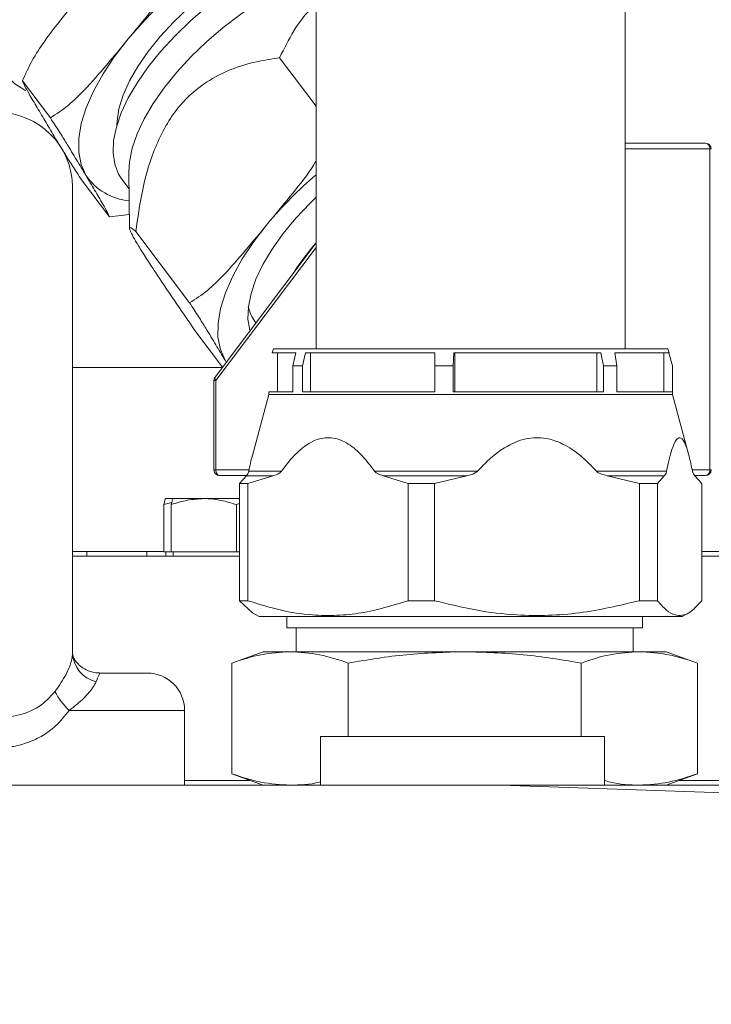
# Model space of a CAD drawing. Units: millimetres. Extents: x 11 to 1180, y 5 to 832.
# Drawn here: x 188 to 207, y 363 to 389 of the extents above; entities that cross this region are included whole.
import ezdxf

# ---------------------------------------------------------------- set-up
doc = ezdxf.new("R2010")
doc.units = ezdxf.units.MM
doc.layers.add('SLD-0', color=7, linetype='Continuous')
doc.styles.add('SLDTEXTSTYLE0', font='TXT', dxfattribs={"width": 0.605})
doc.dimstyles.new('SLDDIMSTYLE3', dxfattribs={"dimtxt": 3, "dimasz": 3, "dimexe": 0, "dimexo": 0.0625, "dimgap": 0.75, "dimtad": 0, "dimdec": 1, "dimlfac": 5, "dimrnd": 1e-09, "dimzin": 12, "dimdsep": 46, "dimtxsty": 'SLDTEXTSTYLE0', "dimsah": 1, "dimcen": 0.09, "dimadec": 0, "dimazin": 0, "dimtfac": 1, "dimtdec": 3, "dimtofl": 0, "dimtmove": 0, "dimatfit": 3, "dimfxl": 0, "dimfrac": 2, "dimtolj": 1, "dimtzin": 12, "dimarcsym": 0})
doc.dimstyles.new('SLDDIMSTYLE4', dxfattribs={"dimtxt": 0, "dimasz": 3, "dimexe": 0, "dimexo": 0.0625, "dimgap": 0, "dimtad": 0, "dimtih": 1, "dimtoh": 1, "dimdec": 0, "dimrnd": 1e-09, "dimzin": 0, "dimdsep": 46, "dimtxsty": 'Standard', "dimsah": 1, "dimcen": 0.09, "dimadec": 0, "dimazin": 0, "dimtfac": 3, "dimtdec": 0, "dimtofl": 0, "dimtmove": 0, "dimatfit": 3, "dimfxl": 0, "dimfrac": 2, "dimtolj": 1, "dimtzin": 0, "dimarcsym": 0})

# ---------------------------------------------------------------- blocks, each defined once
blk = doc.blocks.new('*D49')
at = {"layer": 'SLD-0'}
for p, q in [((99.758, 369), (99.758, 454.752)), ((247.204, 295.988), (247.204, 454.752)), ((99.758, 451.577), (166.739, 451.577)), ((247.204, 451.577), (180.223, 451.577))]:
    blk.add_line(p, q, dxfattribs=at)
for points in [[(99.758, 451.577), (102.758, 451.116), (102.758, 452.039)], [(247.204, 451.577), (244.204, 452.039), (244.204, 451.116)]]:
    blk.add_solid(points, dxfattribs=at)
at = {"layer": 'SLD-0', "insert": (168.327, 453.147), "char_height": 3, "attachment_point": 1, "style": 'SLDTEXTSTYLE0'}
blk.add_mtext('737.2', dxfattribs=at)
blk = doc.blocks.new('*D50')
at = {"layer": 'SLD-0'}
for p, q in [((99.758, 369), (99.758, 470.698)), ((298.604, 338.432), (298.604, 470.698)), ((99.758, 467.523), (192.439, 467.523)), ((298.604, 467.523), (205.923, 467.523))]:
    blk.add_line(p, q, dxfattribs=at)
for points in [[(99.758, 467.523), (102.758, 467.061), (102.758, 467.984)], [(298.604, 467.523), (295.604, 467.984), (295.604, 467.061)]]:
    blk.add_solid(points, dxfattribs=at)
at = {"layer": 'SLD-0', "insert": (194.027, 469.092), "char_height": 3, "attachment_point": 1, "style": 'SLDTEXTSTYLE0'}
blk.add_mtext('994.2', dxfattribs=at)

msp = doc.modelspace()

# ---------------------------------------------------------------- linework, layer by layer
at = {"color": 7, "linetype": 'Continuous', "lineweight": 15}
for p, q in [((196.18169, 389.77575), (196.18169, 380.37495)), ((204.45669, 380.37495), (204.45669, 389.77575)), ((196.18169, 386.87066), (195.20513, 388.16702)), ((189.06696, 386.55454), (188.3205, 387.54545)), ((188.95128, 386.4337), (188.95127, 386.43371)), ((204.45669, 385.87736), (206.6089, 385.87736)), ((206.7237, 377.13976), (206.7237, 385.72496)), ((191.1699, 385.11111), (191.1883, 383.58727)), ((189.65937, 384.70136), (189.65937, 372.22644)), ((190.64739, 383.90775), (189.90093, 384.89866)), ((190.98161, 384.9149), (191.17538, 384.65768)), ((190.64739, 383.90775), (191.18372, 383.96672)), ((192.79565, 381.6048), (191.35631, 383.51548)), ((196.18169, 383.20925), (193.47769, 379.61975)), ((194.54463, 381.10748), (194.57152, 381.07179)), ((193.67763, 379.88517), (192.93674, 380.86868)), ((195.0367, 380.37495), (195.00947, 380.27335)), ((195.00947, 380.27335), (195.64011, 380.27335)), ((201.96011, 380.37495), (195.0367, 380.37495)), ((195.15237, 380.27335), (195.15237, 379.22335)), ((195.64011, 380.27335), (195.56171, 379.91775)), ((195.81598, 379.91775), (195.90176, 380.27335)), ((195.90176, 380.27335), (199.36411, 380.27335)), ((196.03044, 380.27335), (196.03044, 379.22335)), ((199.36411, 380.27335), (199.35853, 379.91775)), ((199.8485, 379.91775), (199.8683, 380.27335)), ((199.8683, 380.27335), (203.8073, 380.27335)), ((199.898, 380.27335), (199.898, 379.22335)), ((205.60168, 380.37495), (201.96011, 380.37495)), ((203.70012, 379.22335), (203.70012, 380.27335)), ((203.8073, 380.27335), (203.87875, 379.91775)), ((204.17437, 380.27335), (205.62891, 380.27335)), ((204.23547, 379.91775), (204.17437, 380.27335)), ((205.48601, 379.22335), (205.48601, 380.27335)), ((205.62891, 380.27335), (205.60168, 380.37495)), ((205.62387, 380.27335), (205.71854, 379.91775)), ((193.7453, 380.06974), (193.77684, 380.01687)), ((189.65937, 379.87536), (193.67024, 379.87536)), ((195.56171, 379.91775), (195.56171, 379.22335)), ((195.81598, 379.91775), (195.56171, 379.91775)), ((195.81598, 379.22335), (195.81598, 379.91775)), ((199.35853, 379.91775), (199.35853, 379.22335)), ((199.8485, 379.91775), (199.35853, 379.91775)), ((199.8485, 379.22335), (199.8485, 379.91775)), ((203.87875, 379.91775), (203.87875, 379.22335)), ((204.23547, 379.91775), (203.87875, 379.91775)), ((204.23547, 379.22335), (204.23547, 379.91775)), ((205.71854, 379.91775), (205.71854, 379.22335)), ((193.44702, 379.52806), (193.44702, 377.13976)), ((193.49919, 379.52806), (193.49919, 377.13976)), ((194.91419, 379.15495), (194.47734, 377.5246)), ((194.91419, 379.22335), (194.91419, 379.15495)), ((195.56171, 379.22335), (194.91419, 379.22335)), ((205.72419, 379.15495), (194.91419, 379.15495)), ((199.35853, 379.22335), (195.81598, 379.22335)), ((203.87875, 379.22335), (199.8485, 379.22335)), ((205.72419, 379.22335), (204.23547, 379.22335)), ((205.72419, 379.15495), (205.72419, 379.22335)), ((206.16104, 377.5246), (205.72419, 379.15495)), ((194.38172, 377.10142), (195.2561, 377.10142)), ((197.74858, 377.10142), (200.50287, 377.10142)), ((203.68605, 377.10142), (205.56597, 377.10142)), ((194.32394, 376.98736), (193.59942, 376.98736)), ((194.13255, 376.77717), (194.31915, 376.98112)), ((194.35692, 376.77717), (194.13255, 376.77717)), ((194.13255, 373.63743), (194.13255, 376.77717)), ((195.0303, 376.98112), (194.31915, 376.98112)), ((195.0303, 376.98112), (194.35692, 376.77717)), ((194.35692, 373.63743), (194.35692, 376.77717)), ((198.64775, 376.77717), (197.97437, 376.98112)), ((200.21451, 376.98112), (197.97437, 376.98112)), ((198.64775, 373.63743), (198.64775, 376.77717)), ((199.35453, 376.77717), (198.64775, 376.77717)), ((200.21451, 376.98112), (199.35453, 376.77717)), ((199.35453, 373.63743), (199.35453, 376.77717)), ((204.8344, 376.77717), (203.97441, 376.98112)), ((205.5034, 376.98112), (203.97441, 376.98112)), ((204.8344, 373.63743), (204.8344, 376.77717)), ((205.3168, 376.77717), (204.8344, 376.77717)), ((205.5034, 376.98112), (205.3168, 376.77717)), ((205.3168, 373.63743), (205.3168, 376.77717)), ((206.6089, 376.98736), (206.31444, 376.98736)), ((206.50583, 376.77717), (206.31923, 376.98112)), ((206.50583, 373.63743), (206.50583, 376.77717)), ((192.10577, 376.2076), (192.31936, 376.26601)), ((192.36201, 376.36836), (192.16201, 376.36836)), ((193.17633, 376.36836), (192.36201, 376.36836)), ((194.13255, 376.36836), (193.17633, 376.36836)), ((192.10577, 374.94836), (192.10577, 376.2076)), ((192.30577, 374.94836), (192.30577, 376.2076)), ((194.04689, 376.2076), (194.13255, 376.23323)), ((194.04689, 374.94836), (194.04689, 376.2076)), ((189.65937, 374.95536), (192.10577, 374.95536)), ((190.04228, 374.95536), (190.04228, 374.82836)), ((191.65178, 374.95536), (191.65178, 374.82836)), ((192.30577, 374.94836), (192.10577, 374.94836)), ((192.15937, 374.94836), (192.15937, 374.82836)), ((193.17633, 374.94836), (192.30577, 374.94836)), ((192.35937, 374.94836), (192.35937, 374.82836)), ((194.04689, 374.94836), (193.17633, 374.94836)), ((194.13255, 374.94836), (194.04689, 374.94836)), ((206.50583, 374.95536), (207.10577, 374.95536)), ((189.65937, 374.82836), (194.13255, 374.82836)), ((206.50583, 374.82836), (209.35937, 374.82836)), ((194.13255, 373.63743), (194.47862, 373.31469)), ((194.35692, 373.63743), (194.13255, 373.63743)), ((199.35453, 373.63743), (198.64775, 373.63743)), ((205.3168, 373.63743), (204.8344, 373.63743)), ((194.47831, 373.31416), (194.65499, 373.21215)), ((205.98339, 373.21215), (194.65499, 373.21215)), ((195.39687, 373.21215), (195.39687, 372.9076)), ((204.92187, 372.9076), (204.92187, 373.21215)), ((205.98339, 373.21215), (206.16007, 373.31416)), ((195.39687, 372.9076), (204.92187, 372.9076)), ((195.65087, 372.9076), (195.65087, 372.2726)), ((204.66787, 372.2726), (204.66787, 372.9076)), ((194.76187, 372.2726), (193.92687, 371.96869)), ((194.76187, 372.2726), (195.485, 372.2726)), ((195.485, 372.2726), (200.15937, 372.2726)), ((200.15937, 372.2726), (204.83374, 372.2726)), ((204.83374, 372.2726), (205.55687, 372.2726)), ((206.39187, 371.96869), (205.55687, 372.2726)), ((193.92687, 369.00528), (193.92687, 371.96869)), ((197.04312, 371.96869), (197.04312, 370.00136)), ((203.27562, 371.96869), (203.27562, 370.00136)), ((206.39187, 371.96869), (206.39187, 369.00528)), ((190.40264, 371.70136), (191.65937, 371.70136)), ((192.65937, 368.70136), (192.65937, 370.70136)), ((196.30337, 370.00136), (196.30337, 368.70136)), ((201.42512, 370.00136), (196.30337, 370.00136)), ((203.90337, 370.00136), (201.42512, 370.00136)), ((203.90337, 368.70136), (203.90337, 370.00136)), ((193.92687, 369.00528), (194.76187, 368.70136)), ((205.55687, 368.70136), (206.39187, 369.00528)), ((201.1258, 368.70136), (181.00125, 368.70136)), ((194.41294, 368.82836), (192.65937, 368.82836)), ((211.75937, 368.33003), (201.1258, 368.70136)), ((211.75937, 368.70136), (201.1258, 368.70136)), ((209.35937, 368.82836), (205.9058, 368.82836))]:
    msp.add_line(p, q, dxfattribs=at)
at = {"color": 8, "linetype": 'Continuous', "lineweight": 15}
for p, q in [((206.7237, 385.72496), (204.45669, 385.72496)), ((206.7237, 385.72496), (206.7613, 385.72496)), ((189.45206, 385.60292), (189.45206, 385.58808)), ((196.18169, 383.08901), (193.49919, 379.52806)), ((193.77783, 380.01818), (193.7453, 380.06974)), ((193.44702, 379.52806), (193.49919, 379.52806)), ((193.44702, 377.13976), (193.49919, 377.13976)), ((193.49919, 377.13976), (194.3903, 377.13976)), ((206.24808, 377.13976), (206.7237, 377.13976)), ((206.7237, 377.13976), (206.7613, 377.13976)), ((192.65937, 370.70136), (189.57434, 370.70136))]:
    msp.add_line(p, q, dxfattribs=at)
at = {"color": 7, "linetype": 'Continuous', "lineweight": 15, "flags": 128}
for points in [[(190.84724, 386.35682), (190.85162, 386.46638), (190.90462, 386.80286), (191.01677, 387.1637), (191.18631, 387.54321), (191.41056, 387.93541), (191.68599, 388.3341), (192.00826, 388.73301), (192.37227, 389.12585), (192.7723, 389.50641), (193.20202, 389.86869), (193.65467, 390.20699), (194.12311, 390.51596), (194.59995, 390.79074), (195.07766, 391.02699), (195.54872, 391.22098), (196.00569, 391.36966), (196.32332, 391.4476)], [(190.98161, 384.9149), (190.89373, 385.0518), (190.79027, 385.3159), (190.74555, 385.6166), (190.7602, 385.94969), (190.83403, 386.31048), (190.96599, 386.69391), (191.15423, 387.0946), (191.39611, 387.50693), (191.68823, 387.9251), (192.0265, 388.34324), (192.40616, 388.7555), (192.82188, 389.15607), (193.26784, 389.53934), (193.73776, 389.89992), (194.22505, 390.23275), (194.72288, 390.53317), (195.22424, 390.79695), (195.72211, 391.02039), (196.2095, 391.20036), (196.28381, 391.22423)], [(191.1699, 385.11111), (191.18634, 385.384), (191.26017, 385.74479), (191.39213, 386.12823), (191.58037, 386.52892), (191.82225, 386.94124), (192.11437, 387.35942), (192.45264, 387.77756), (192.8323, 388.18982), (193.24802, 388.59038), (193.69397, 388.97365), (194.1639, 389.33423), (194.65119, 389.66707), (195.14901, 389.96748), (195.65038, 390.23126), (196.14825, 390.4547), (196.20755, 390.4787)], [(188.41195, 387.2874), (188.38228, 387.30198), (188.12013, 387.4703), (187.91145, 387.68361), (187.75877, 387.93931), (187.66394, 388.23429), (187.62812, 388.56499), (187.65174, 388.92739), (187.73452, 389.31708)], [(190.01661, 385.01949), (189.88908, 385.3081), (189.82602, 385.63782), (189.82826, 386.00418), (189.89579, 386.40223), (190.02768, 386.82659), (190.22216, 387.27152), (190.4766, 387.731), (190.78755, 388.19883), (191.15081, 388.66866)], [(196.18169, 384.43118), (196.02376, 384.27769), (195.64017, 383.87156), (195.29819, 383.45824), (195.00298, 383.04401), (194.75903, 382.63515), (194.57004, 382.23785), (194.43887, 381.85813), (194.36751, 381.50175), (194.35704, 381.17412), (194.40761, 380.88019), (194.41322, 380.86165)], [(193.7453, 380.06974), (193.61778, 380.35836), (193.55471, 380.68807), (193.55695, 381.05444), (193.62448, 381.45249), (193.75637, 381.87684), (193.95085, 382.32177), (194.20529, 382.78126), (194.51624, 383.24908), (194.8795, 383.71891)], [(193.59942, 376.98736), (193.57987, 376.99029), (193.56106, 376.99897), (193.54373, 377.01305), (193.52855, 377.032), (193.51608, 377.0551), (193.50682, 377.08144), (193.50112, 377.11003), (193.49919, 377.13976)]]:
    msp.add_lwpolyline(points, dxfattribs=at)
at = {"color": 8, "linetype": 'Continuous', "lineweight": 15, "flags": 128}
msp.add_lwpolyline([(193.47769, 379.61975), (193.47624, 379.61766), (193.47114, 379.60426), (193.47098, 379.58793), (193.47575, 379.5693), (193.48528, 379.54908), (193.49919, 379.52806)], dxfattribs=at)
at = {"color": 7, "linetype": 'Continuous', "lineweight": 15}
for centre, radius, start, end in [((199.94469, 381.30819), 11.46773, 111.241975, 140.070732), ((187.65937, 384.70136), 2, 0, 90), ((206.6089, 385.72496), 0.1524, 0, 90), ((206.58702, 385.74144), 0.13767, 353.123984, 80.85708), ((195.38124, 381.72585), 1.04034, 192.799702, 216.469314), ((193.59942, 379.52806), 0.1524, 143.008935, 180), ((193.59942, 377.13976), 0.1524, 180, 270), ((206.6089, 377.13976), 0.1524, 270, 0), ((206.58701, 377.12329), 0.13768, 279.145272, 6.873664), ((190.49895, 372.2795), 0.84126, 183.616029, 255.811746), ((191.65937, 370.70136), 1, 0, 90), ((190.67941, 371.93864), 1.65893, 206.232697, 228.230254)]:
    msp.add_arc(centre, radius, start, end, dxfattribs=at)
at = {"color": 8, "linetype": 'Continuous', "lineweight": 15}
for centre, radius, start, end in [((191.3223, 385.91031), 1.58063, 214.304003, 264.807637), ((203.29328, 376.69844), 10.95804, 130.465001, 140.158315), ((200.98264, 379.01437), 6.37947, 138.812775, 147.637392)]:
    msp.add_arc(centre, radius, start, end, dxfattribs=at)
at = {"color": 7, "linetype": 'Continuous', "lineweight": 15}
for points, knots in [([(192.91578, 391.20607), (192.83265, 391.02144), (192.66451, 390.648), (192.26575, 390.04808), (191.75434, 389.39476), (191.35215, 388.91089), (191.15081, 388.66866)], [0, 0, 0, 0, 0.18787908, 0.38001538, 0.68962161, 1, 1, 1, 1]), ([(188.3205, 387.54545), (188.40362, 387.73008), (188.57177, 388.10353), (188.97053, 388.70345), (189.48193, 389.35677), (189.88412, 389.84064), (190.08547, 390.08287)], [0, 0, 0, 0, 0.187878576, 0.380016041, 0.689622469, 1, 1, 1, 1]), ([(195.20513, 388.16702), (195.3257, 388.40834), (195.56919, 388.89572), (195.91128, 389.37353), (196.16219, 389.57318), (196.18169, 389.5887)], [0, 0, 0, 0, 0.47493923, 0.95919257, 1, 1, 1, 1]), ([(191.15081, 388.66866), (190.95832, 388.43504), (190.57322, 387.96765), (190.04584, 387.36161), (189.54935, 386.86958), (189.22864, 386.66014), (189.06696, 386.55454)], [0, 0, 0, 0, 0.297964917, 0.596131487, 0.796385329, 1, 1, 1, 1]), ([(191.35631, 383.51548), (191.40631, 383.87767), (191.50615, 384.60083), (191.76108, 385.50879), (192.07433, 386.21591), (192.39838, 386.73711), (192.79317, 387.17564), (193.29324, 387.56765), (193.89847, 387.86851), (194.56072, 388.06839), (194.99946, 388.13554), (195.20513, 388.16702)], [0, 0, 0, 0, 0.14951423, 0.29852752, 0.38662774, 0.47460992, 0.56304277, 0.65155816, 0.77222944, 0.89322435, 1, 1, 1, 1]), ([(188.95127, 386.43371), (188.87168, 386.56686), (188.71245, 386.83326), (188.51333, 387.17104), (188.36952, 387.42665), (188.33693, 387.50563), (188.3205, 387.54545)], [0, 0, 0, 0, 0.29796718, 0.59613297, 0.79638507, 1, 1, 1, 1]), ([(189.06696, 386.55454), (189.14791, 386.4305), (189.31164, 386.1796), (189.54101, 385.81162), (189.77062, 385.43191), (189.93455, 385.15708), (190.01661, 385.01949)], [0, 0, 0, 0, 0.18787849, 0.38001526, 0.68962166, 1, 1, 1, 1]), ([(189.90093, 384.89866), (189.81998, 385.0227), (189.65624, 385.2736), (189.42687, 385.64158), (189.19726, 386.02128), (189.03334, 386.29611), (188.95128, 386.4337)], [0, 0, 0, 0, 0.18788035, 0.38001902, 0.68962437, 1, 1, 1, 1]), ([(196.18169, 385.39827), (196.14108, 385.3335), (195.92828, 384.99415), (195.47978, 384.44809), (195.07976, 383.96217), (194.8795, 383.71891)], [0, 0, 0, 0, 0.10538201, 0.55213481, 1, 1, 1, 1]), ([(190.01661, 385.01949), (190.0962, 384.88634), (190.25543, 384.61994), (190.45456, 384.28216), (190.59836, 384.02655), (190.63095, 383.94757), (190.64739, 383.90775)], [0, 0, 0, 0, 0.29796609, 0.59613238, 0.79638648, 1, 1, 1, 1]), ([(192.93674, 380.86868), (192.75061, 381.13961), (192.3747, 381.68676), (191.93704, 382.33752), (191.62299, 382.81783), (191.41946, 383.14124), (191.27634, 383.3856), (191.19033, 383.55888), (191.18027, 383.6346), (191.24212, 383.6132), (191.32002, 383.54654), (191.35631, 383.51548)], [0, 0, 0, 0, 0.14780159, 0.29850136, 0.38543393, 0.47459517, 0.56166188, 0.6515639, 0.77081723, 0.89322683, 1, 1, 1, 1]), ([(194.8795, 383.71891), (194.68701, 383.48529), (194.30191, 383.0179), (193.77453, 382.41187), (193.27805, 381.91983), (192.95734, 381.71039), (192.79565, 381.6048)], [0, 0, 0, 0, 0.29796631, 0.59613229, 0.79638573, 1, 1, 1, 1]), ([(192.79565, 381.6048), (192.8766, 381.48075), (193.04034, 381.22985), (193.26971, 380.86187), (193.49931, 380.48216), (193.66324, 380.20733), (193.7453, 380.06974)], [0, 0, 0, 0, 0.18787879, 0.38001586, 0.68962275, 1, 1, 1, 1]), ([(197.74858, 377.10142), (197.64193, 377.2428), (197.42919, 377.52482), (197.05734, 377.84607), (196.64156, 378.02272), (196.18764, 377.98023), (195.80502, 377.73516), (195.49398, 377.42122), (195.33544, 377.20808), (195.2561, 377.10142)], [0, 0, 0, 0, 0.15478694, 0.30877068, 0.4531835, 0.59837929, 0.7681598, 0.88398214, 1, 1, 1, 1]), ([(203.68605, 377.10142), (203.54985, 377.2428), (203.27816, 377.52481), (202.80326, 377.84607), (202.27227, 378.02272), (201.69256, 377.98023), (201.20391, 377.73517), (200.80668, 377.42122), (200.6042, 377.20808), (200.50287, 377.10142)], [0, 0, 0, 0, 0.15478717, 0.30877037, 0.45318341, 0.59837918, 0.76816012, 0.8839817, 1, 1, 1, 1]), ([(206.25666, 377.10142), (206.22759, 377.24021), (206.16859, 377.52182), (206.06581, 377.84522), (205.94989, 378.02267), (205.82412, 377.98022), (205.71827, 377.73576), (205.63211, 377.42171), (205.58814, 377.20877), (205.56597, 377.10142)], [0, 0, 0, 0, 0.15216073, 0.30874918, 0.45316686, 0.598369, 0.76815599, 0.88312244, 1, 1, 1, 1]), ([(194.38172, 377.10142), (194.40958, 377.24858), (194.43933, 377.40569), (194.47627, 377.5172), (194.4786, 377.52426)], [0, 0, 0, 0, 0.93669115, 1, 1, 1, 1]), ([(194.31915, 376.98112), (194.33134, 376.99465), (194.35092, 377.01636), (194.37219, 377.06047), (194.3798, 377.09317), (194.38172, 377.10142)], [0, 0, 0, 0, 0.55283986, 0.88725776, 1, 1, 1, 1]), ([(195.2561, 377.10142), (195.23541, 377.08152), (195.1685, 377.01715), (195.08677, 376.99584), (195.0303, 376.98112)], [0, 0, 0, 0, 0.309115042, 1, 1, 1, 1]), ([(197.97437, 376.98112), (197.93036, 376.99465), (197.85973, 377.01636), (197.78294, 377.06047), (197.7555, 377.09317), (197.74858, 377.10142)], [0, 0, 0, 0, 0.55283389, 0.88725384, 1, 1, 1, 1]), ([(200.50287, 377.10142), (200.47646, 377.08152), (200.39101, 377.01715), (200.28663, 376.99584), (200.21451, 376.98112)], [0, 0, 0, 0, 0.309108913, 1, 1, 1, 1]), ([(203.97441, 376.98112), (203.9182, 376.99465), (203.828, 377.01636), (203.72993, 377.06047), (203.69489, 377.09317), (203.68605, 377.10142)], [0, 0, 0, 0, 0.55283417, 0.8872541, 1, 1, 1, 1]), ([(205.56597, 377.10142), (205.56024, 377.08152), (205.5417, 377.01715), (205.51905, 376.99584), (205.5034, 376.98112)], [0, 0, 0, 0, 0.30910852, 1, 1, 1, 1]), ([(206.31923, 376.98112), (206.30703, 376.99465), (206.28746, 377.01637), (206.26618, 377.06047), (206.25858, 377.09317), (206.25666, 377.10142)], [0, 0, 0, 0, 0.5528239, 0.88725775, 1, 1, 1, 1]), ([(192.16201, 376.36836), (192.16068, 376.36817), (192.15058, 376.36671), (192.13155, 376.33161), (192.11441, 376.24918), (192.10577, 376.2076)], [0, 0, 0, 0, 0.07008743, 0.53078572, 1, 1, 1, 1]), ([(192.30577, 376.2076), (192.44715, 376.25253), (192.73251, 376.34322), (193.0275, 376.35993), (193.17633, 376.36836)], [0, 0, 0, 0, 0.49545801, 1, 1, 1, 1]), ([(192.36201, 376.36836), (192.36068, 376.36817), (192.35058, 376.36671), (192.33155, 376.3316), (192.31441, 376.24918), (192.30577, 376.2076)], [0, 0, 0, 0, 0.07009269, 0.53078282, 1, 1, 1, 1]), ([(193.17633, 376.36836), (193.19696, 376.36817), (193.35323, 376.36671), (193.64787, 376.33161), (193.91307, 376.24918), (194.04689, 376.2076)], [0, 0, 0, 0, 0.07009169, 0.53078455, 1, 1, 1, 1]), ([(198.64775, 373.63743), (198.23116, 373.51026), (197.60121, 373.31798), (196.73851, 373.23469), (196.01091, 373.24599), (195.21129, 373.3661), (194.64271, 373.54667), (194.35692, 373.63743)], [0, 0, 0, 0, 0.29467385, 0.44558382, 0.59648084, 0.79717585, 1, 1, 1, 1]), ([(204.8344, 373.63743), (204.30236, 373.51026), (203.49785, 373.31798), (202.39609, 373.23469), (201.46686, 373.24599), (200.44565, 373.3661), (199.71951, 373.54667), (199.35453, 373.63743)], [0, 0, 0, 0, 0.29467411, 0.44558378, 0.59648085, 0.79717614, 1, 1, 1, 1]), ([(206.50583, 373.63743), (206.39039, 373.51026), (206.21583, 373.31798), (205.97676, 373.23469), (205.77514, 373.24599), (205.55355, 373.3661), (205.39599, 373.54667), (205.3168, 373.63743)], [0, 0, 0, 0, 0.29467348, 0.44558318, 0.59648108, 0.79717611, 1, 1, 1, 1]), ([(189.19134, 371.20536), (189.29971, 371.35988), (189.48929, 371.63022), (189.60444, 371.92341), (189.65182, 372.10837), (189.65636, 372.17937), (189.65937, 372.22644)], [0, 0, 0, 0, 0.40457611, 0.70781196, 0.80630276, 1, 1, 1, 1]), ([(190.38582, 371.70809), (190.35066, 371.70711), (190.24153, 371.70406), (190.07236, 371.76022), (189.90377, 371.8537), (189.77933, 371.97096), (189.70617, 372.07769), (189.66964, 372.16026), (189.65889, 372.21194), (189.6591, 372.21337), (189.65918, 372.214)], [0, 0, 0, 0, 0.07071875, 0.21952306, 0.35915044, 0.49802464, 0.62226771, 0.75143691, 0.88977239, 1, 1, 1, 1]), ([(195.485, 372.2726), (195.22474, 372.2576), (194.7019, 372.22747), (194.18598, 372.0552), (193.92687, 371.96869)], [0, 0, 0, 0, 0.49778065, 1, 1, 1, 1]), ([(197.04312, 371.96869), (196.78615, 372.05457), (196.27025, 372.22698), (195.74741, 372.25736), (195.485, 372.2726)], [0, 0, 0, 0, 0.49811279, 1, 1, 1, 1]), ([(200.15937, 372.2726), (199.63885, 372.2576), (198.59318, 372.22747), (197.56133, 372.0552), (197.04312, 371.96869)], [0, 0, 0, 0, 0.49778088, 1, 1, 1, 1]), ([(203.27562, 371.96869), (202.76167, 372.05457), (201.72986, 372.22698), (200.68418, 372.25736), (200.15937, 372.2726)], [0, 0, 0, 0, 0.49811274, 1, 1, 1, 1]), ([(204.83374, 372.2726), (204.57348, 372.2576), (204.05065, 372.22747), (203.53472, 372.0552), (203.27562, 371.96869)], [0, 0, 0, 0, 0.49777988, 1, 1, 1, 1]), ([(206.39187, 371.96869), (206.13489, 372.05457), (205.61899, 372.22698), (205.09615, 372.25736), (204.83374, 372.2726)], [0, 0, 0, 0, 0.49811206, 1, 1, 1, 1]), ([(190.40264, 371.70136), (190.40212, 371.70135), (190.38303, 371.70107), (190.37483, 371.66679), (190.31973, 371.53059), (190.29275, 371.4639)], [0, 0, 0, 0, 0.0139881, 0.51727279, 1, 1, 1, 1]), ([(190.29275, 371.4639), (190.27026, 371.42296), (190.19851, 371.29234), (189.97844, 371.01789), (189.71097, 370.80839), (189.57434, 370.70136)], [0, 0, 0, 0, 0.18256077, 0.58240164, 1, 1, 1, 1]), ([(187.65937, 370.50136), (187.88036, 370.52086), (188.32325, 370.55994), (188.85408, 370.832), (189.09576, 371.09955), (189.19134, 371.20536)], [0, 0, 0, 0, 0.37577189, 0.75311068, 1, 1, 1, 1]), ([(189.57434, 370.70136), (189.45602, 370.55339), (189.25139, 370.29747), (188.86697, 370.02029), (188.48931, 369.83869), (188.07988, 369.72314), (187.80126, 369.70871), (187.65937, 369.70136)], [0, 0, 0, 0, 0.25527262, 0.44151206, 0.63427631, 0.8137613, 1, 1, 1, 1]), ([(195.485, 368.70136), (195.22474, 368.71636), (194.7019, 368.7465), (194.18598, 368.91876), (193.92687, 369.00528)], [0, 0, 0, 0, 0.49778065, 1, 1, 1, 1]), ([(206.39187, 369.00528), (206.13489, 368.9194), (205.61899, 368.74699), (205.09615, 368.71661), (204.83374, 368.70136)], [0, 0, 0, 0, 0.49811206, 1, 1, 1, 1]), ([(196.30337, 368.79235), (196.29241, 368.78915), (196.02198, 368.71031), (195.74793, 368.70574), (195.485, 368.70136)], [0, 0, 0, 0, 0.04054558, 1, 1, 1, 1]), ([(204.83374, 368.70136), (204.5731, 368.70838), (204.26138, 368.71678), (203.95377, 368.80979), (203.90337, 368.82503)], [0, 0, 0, 0, 0.83615368, 1, 1, 1, 1])]:
    msp.add_open_spline(points, degree=3, knots=knots, dxfattribs=at)

# ---------------------------------------------------------------- dimensions: what is measured, and where the dimension line sits
at = {"layer": 'SLD-0'}
for base, p1, picture, middle in [((99.75837, 467.52275), (298.60365, 337.16161), '*D50', (199.18101, 467.52275)), ((99.75837, 451.57724), (247.20417, 294.71762), '*D49', (173.48127, 451.57724))]:
    dim = msp.add_linear_dim(base=base, p1=p1, p2=(99.75837, 367.72996), dimstyle='SLDDIMSTYLE3', dxfattribs=at)
    dim.commit()
    dim.dimension.update_dxf_attribs({"geometry": picture, "text_midpoint": middle, "dimtype": 160})

# ---------------------------------------------------------------- leaders
msp.add_leader([(199.58181, 350.80893), (303.27129, 437.57293), (306.27129, 437.57293)], dimstyle='SLDDIMSTYLE4', dxfattribs=at)

doc.saveas('drawing.dxf')
